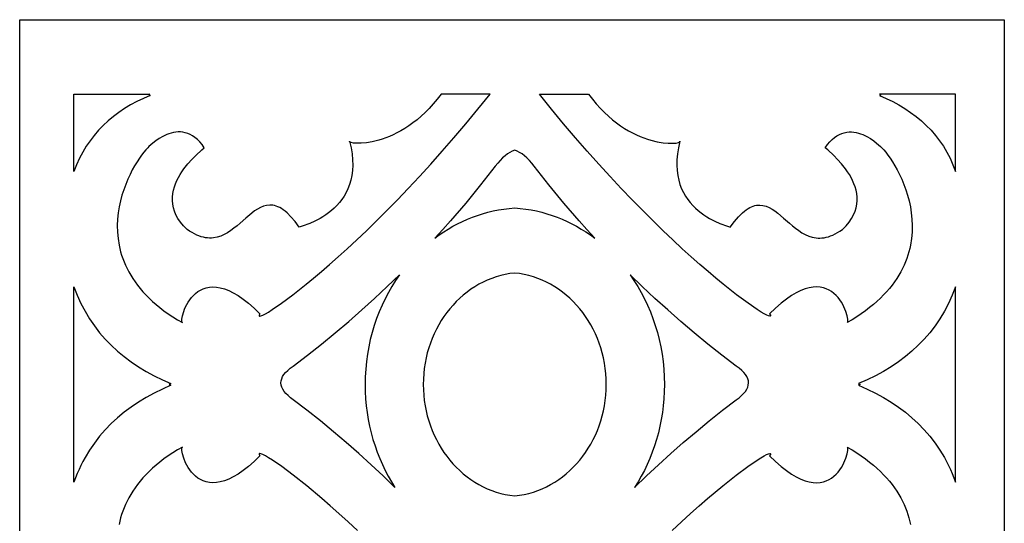
# Model space of a CAD drawing. Extents: x -95 to 95, y -124 to 124.
# Drawn here: x -95 to -38, y -39 to -10 of the extents above; entities that cross this region are included whole.
import ezdxf

# ---------------------------------------------------------------- set-up
doc = ezdxf.new("R2010")
doc.units = 0
doc.layers.add('PAGE_17', color=18, linetype='CONTINUOUS')

msp = doc.modelspace()

# ---------------------------------------------------------------- linework, layer by layer
at = {"layer": 'PAGE_17'}
for points in [[(-94.952, -124.08), (-94.952, -66.858), (-94.952, -9.653), (-37.726, -9.653), (-37.726, -66.858), (-37.726, -124.08)], [(-87.38, -13.976), (-87.449, -14.012), (-87.375, -14.051), (-87.765, -14.225), (-88.142, -14.411), (-88.504, -14.609), (-88.853, -14.82), (-89.187, -15.044), (-89.506, -15.282), (-89.81, -15.533), (-90.098, -15.799), (-90.37, -16.079), (-90.626, -16.373), (-90.865, -16.683), (-91.087, -17.008), (-91.291, -17.349), (-91.478, -17.706), (-91.646, -18.08), (-91.796, -18.47), (-91.796, -14.3), (-91.796, -14.012), (-91.796, -13.976)], [(-70.459, -13.976), (-70.687, -14.273), (-70.918, -14.55), (-71.152, -14.807), (-71.387, -15.045), (-71.623, -15.264), (-71.86, -15.465), (-72.096, -15.65), (-72.331, -15.818), (-72.565, -15.97), (-72.795, -16.108), (-73.023, -16.231), (-73.246, -16.34), (-73.465, -16.436), (-73.678, -16.52), (-73.885, -16.593), (-74.086, -16.654), (-74.463, -16.748), (-74.804, -16.805), (-75.103, -16.833), (-75.355, -16.836), (-75.554, -16.819), (-75.694, -16.79), (-75.74, -16.772), (-75.769, -16.752), (-75.781, -16.732), (-75.774, -16.711), (-75.689, -17.09), (-75.631, -17.45), (-75.6, -17.791), (-75.594, -18.114), (-75.61, -18.419), (-75.648, -18.707), (-75.706, -18.979), (-75.782, -19.234), (-75.874, -19.473), (-75.981, -19.697), (-76.101, -19.907), (-76.232, -20.101), (-76.373, -20.282), (-76.522, -20.45), (-76.678, -20.604), (-76.838, -20.746), (-77.002, -20.876), (-77.167, -20.995), (-77.332, -21.102), (-77.495, -21.199), (-77.808, -21.363), (-78.095, -21.49), (-78.533, -21.648), (-78.658, -21.688), (-78.703, -21.705), (-78.951, -21.374), (-79.188, -21.099), (-79.414, -20.875), (-79.524, -20.782), (-79.632, -20.701), (-79.737, -20.631), (-79.84, -20.572), (-79.942, -20.523), (-80.041, -20.485), (-80.139, -20.456), (-80.235, -20.437), (-80.33, -20.426), (-80.423, -20.424), (-80.605, -20.442), (-80.783, -20.489), (-80.958, -20.561), (-81.129, -20.655), (-81.299, -20.767), (-81.467, -20.894), (-81.803, -21.179), (-82.144, -21.482), (-82.319, -21.631), (-82.497, -21.776), (-82.68, -21.911), (-82.868, -22.034), (-83.062, -22.141), (-83.263, -22.229), (-83.472, -22.295), (-83.69, -22.334), (-83.802, -22.343), (-83.917, -22.344), (-84.034, -22.337), (-84.154, -22.322), (-84.277, -22.297), (-84.403, -22.263), (-84.531, -22.219), (-84.663, -22.164), (-84.798, -22.099), (-84.936, -22.023), (-85.078, -21.935), (-85.223, -21.835), (-85.431, -21.626), (-85.607, -21.417), (-85.752, -21.206), (-85.868, -20.996), (-85.957, -20.786), (-86.021, -20.577), (-86.061, -20.37), (-86.079, -20.165), (-86.076, -19.962), (-86.055, -19.761), (-86.016, -19.565), (-85.962, -19.372), (-85.894, -19.184), (-85.814, -19), (-85.724, -18.822), (-85.625, -18.65), (-85.519, -18.484), (-85.407, -18.325), (-85.175, -18.03), (-84.941, -17.767), (-84.72, -17.543), (-84.366, -17.22), (-84.222, -17.094), (-84.354, -16.91), (-84.489, -16.75), (-84.627, -16.612), (-84.765, -16.496), (-84.906, -16.399), (-85.047, -16.321), (-85.188, -16.262), (-85.329, -16.218), (-85.47, -16.19), (-85.609, -16.176), (-85.748, -16.176), (-85.884, -16.187), (-86.018, -16.209), (-86.149, -16.24), (-86.277, -16.279), (-86.401, -16.326), (-86.637, -16.437), (-86.852, -16.562), (-87.043, -16.692), (-87.207, -16.818), (-87.437, -17.02), (-87.514, -17.094), (-87.622, -17.21), (-87.74, -17.351), (-87.866, -17.516), (-87.998, -17.702), (-88.133, -17.909), (-88.27, -18.137), (-88.406, -18.382), (-88.54, -18.646), (-88.669, -18.926), (-88.791, -19.221), (-88.905, -19.53), (-89.007, -19.852), (-89.096, -20.186), (-89.17, -20.53), (-89.226, -20.885), (-89.263, -21.247), (-89.279, -21.617), (-89.271, -21.993), (-89.237, -22.373), (-89.175, -22.758), (-89.133, -22.951), (-89.084, -23.145), (-89.026, -23.34), (-88.96, -23.534), (-88.886, -23.729), (-88.802, -23.923), (-88.71, -24.118), (-88.608, -24.312), (-88.497, -24.505), (-88.376, -24.698), (-88.245, -24.89), (-88.103, -25.082), (-87.951, -25.272), (-87.788, -25.461), (-87.613, -25.648), (-87.428, -25.835), (-87.23, -26.019), (-87.021, -26.202), (-86.799, -26.383), (-86.565, -26.562), (-86.318, -26.738), (-86.058, -26.913), (-85.785, -27.085), (-85.499, -27.254), (-85.518, -27.234), (-85.529, -27.193), (-85.532, -27.132), (-85.527, -27.053), (-85.491, -26.853), (-85.419, -26.61), (-85.369, -26.477), (-85.309, -26.341), (-85.239, -26.203), (-85.158, -26.064), (-85.067, -25.929), (-84.965, -25.798), (-84.852, -25.673), (-84.728, -25.558), (-84.592, -25.454), (-84.444, -25.364), (-84.284, -25.289), (-84.112, -25.232), (-83.927, -25.195), (-83.729, -25.18), (-83.518, -25.19), (-83.294, -25.227), (-83.056, -25.292), (-82.804, -25.389), (-82.538, -25.518), (-82.258, -25.683), (-81.963, -25.886), (-81.653, -26.129), (-81.328, -26.414), (-80.987, -26.743), (-81.035, -26.82), (-81.043, -26.847), (-81.041, -26.867), (-81.028, -26.878), (-81.006, -26.882), (-80.933, -26.868), (-80.821, -26.822), (-80.673, -26.746), (-80.489, -26.639), (-80.271, -26.501), (-79.735, -26.133), (-79.074, -25.643), (-78.298, -25.03), (-77.869, -24.677), (-77.415, -24.294), (-76.937, -23.879), (-76.435, -23.434), (-75.911, -22.959), (-75.367, -22.452), (-74.802, -21.915), (-74.219, -21.347), (-73.619, -20.749), (-73.002, -20.119), (-72.369, -19.459), (-71.723, -18.768), (-71.064, -18.046), (-70.392, -17.294), (-69.711, -16.511), (-69.019, -15.696), (-68.319, -14.852), (-67.612, -13.976)], [(-61.897, -13.976), (-61.669, -14.273), (-61.438, -14.55), (-61.204, -14.807), (-60.969, -15.045), (-60.733, -15.264), (-60.496, -15.465), (-60.26, -15.65), (-60.025, -15.818), (-59.791, -15.97), (-59.561, -16.108), (-59.333, -16.231), (-59.11, -16.34), (-58.891, -16.436), (-58.678, -16.52), (-58.471, -16.593), (-58.27, -16.654), (-57.893, -16.748), (-57.552, -16.805), (-57.253, -16.833), (-57.001, -16.836), (-56.802, -16.819), (-56.662, -16.79), (-56.616, -16.772), (-56.587, -16.752), (-56.575, -16.732), (-56.582, -16.711), (-56.668, -17.09), (-56.725, -17.45), (-56.756, -17.791), (-56.763, -18.114), (-56.746, -18.419), (-56.708, -18.707), (-56.65, -18.979), (-56.575, -19.234), (-56.482, -19.473), (-56.376, -19.697), (-56.256, -19.907), (-56.124, -20.101), (-55.983, -20.282), (-55.834, -20.45), (-55.678, -20.604), (-55.518, -20.746), (-55.354, -20.876), (-55.189, -20.995), (-55.024, -21.102), (-54.861, -21.199), (-54.548, -21.363), (-54.261, -21.49), (-53.823, -21.648), (-53.698, -21.688), (-53.653, -21.705), (-53.405, -21.374), (-53.169, -21.099), (-52.942, -20.875), (-52.832, -20.782), (-52.725, -20.701), (-52.619, -20.631), (-52.516, -20.572), (-52.415, -20.523), (-52.315, -20.485), (-52.217, -20.456), (-52.121, -20.437), (-52.026, -20.426), (-51.933, -20.424), (-51.751, -20.442), (-51.573, -20.489), (-51.398, -20.561), (-51.227, -20.655), (-51.057, -20.767), (-50.889, -20.894), (-50.553, -21.179), (-50.212, -21.482), (-50.037, -21.631), (-49.859, -21.776), (-49.677, -21.911), (-49.488, -22.034), (-49.294, -22.141), (-49.093, -22.229), (-48.884, -22.295), (-48.666, -22.334), (-48.554, -22.343), (-48.439, -22.344), (-48.322, -22.337), (-48.202, -22.322), (-48.079, -22.297), (-47.953, -22.263), (-47.825, -22.219), (-47.693, -22.164), (-47.558, -22.099), (-47.42, -22.023), (-47.278, -21.935), (-47.133, -21.835), (-46.925, -21.626), (-46.749, -21.417), (-46.604, -21.206), (-46.488, -20.996), (-46.398, -20.786), (-46.335, -20.577), (-46.295, -20.37), (-46.277, -20.165), (-46.28, -19.962), (-46.301, -19.761), (-46.34, -19.565), (-46.394, -19.372), (-46.462, -19.184), (-46.542, -19), (-46.632, -18.822), (-46.731, -18.65), (-46.837, -18.484), (-46.949, -18.325), (-47.181, -18.03), (-47.415, -17.767), (-47.637, -17.543), (-47.99, -17.22), (-48.134, -17.094), (-48.002, -16.91), (-47.867, -16.75), (-47.73, -16.612), (-47.591, -16.496), (-47.45, -16.399), (-47.31, -16.321), (-47.168, -16.262), (-47.027, -16.218), (-46.886, -16.19), (-46.747, -16.176), (-46.608, -16.176), (-46.472, -16.187), (-46.338, -16.209), (-46.207, -16.24), (-46.079, -16.279), (-45.955, -16.326), (-45.719, -16.437), (-45.504, -16.562), (-45.313, -16.692), (-45.149, -16.818), (-44.919, -17.02), (-44.842, -17.094), (-44.734, -17.21), (-44.616, -17.351), (-44.49, -17.516), (-44.358, -17.702), (-44.223, -17.909), (-44.086, -18.137), (-43.95, -18.382), (-43.816, -18.646), (-43.687, -18.926), (-43.565, -19.221), (-43.452, -19.53), (-43.349, -19.852), (-43.26, -20.186), (-43.186, -20.53), (-43.13, -20.885), (-43.093, -21.247), (-43.077, -21.617), (-43.085, -21.993), (-43.119, -22.373), (-43.181, -22.758), (-43.223, -22.951), (-43.272, -23.145), (-43.33, -23.34), (-43.396, -23.534), (-43.471, -23.729), (-43.554, -23.923), (-43.646, -24.118), (-43.748, -24.312), (-43.859, -24.505), (-43.98, -24.698), (-44.112, -24.89), (-44.253, -25.082), (-44.405, -25.272), (-44.569, -25.461), (-44.743, -25.648), (-44.929, -25.835), (-45.126, -26.019), (-45.335, -26.202), (-45.557, -26.383), (-45.791, -26.562), (-46.038, -26.738), (-46.298, -26.913), (-46.571, -27.085), (-46.858, -27.254), (-46.838, -27.234), (-46.827, -27.193), (-46.824, -27.132), (-46.829, -27.053), (-46.865, -26.853), (-46.937, -26.61), (-46.987, -26.477), (-47.047, -26.341), (-47.117, -26.203), (-47.198, -26.064), (-47.289, -25.929), (-47.391, -25.798), (-47.504, -25.673), (-47.628, -25.558), (-47.764, -25.454), (-47.912, -25.364), (-48.072, -25.289), (-48.244, -25.232), (-48.429, -25.195), (-48.627, -25.18), (-48.838, -25.19), (-49.062, -25.227), (-49.3, -25.292), (-49.552, -25.389), (-49.818, -25.518), (-50.098, -25.683), (-50.393, -25.886), (-50.703, -26.129), (-51.028, -26.414), (-51.369, -26.743), (-51.321, -26.82), (-51.313, -26.847), (-51.315, -26.867), (-51.328, -26.878), (-51.35, -26.882), (-51.423, -26.868), (-51.535, -26.822), (-51.683, -26.746), (-51.867, -26.639), (-52.085, -26.501), (-52.621, -26.133), (-53.282, -25.643), (-54.058, -25.03), (-54.487, -24.677), (-54.941, -24.294), (-55.419, -23.879), (-55.921, -23.434), (-56.445, -22.959), (-56.989, -22.452), (-57.554, -21.915), (-58.137, -21.347), (-58.737, -20.749), (-59.354, -20.119), (-59.986, -19.459), (-60.633, -18.768), (-61.292, -18.046), (-61.963, -17.294), (-62.645, -16.511), (-63.337, -15.696), (-64.037, -14.852), (-64.744, -13.976)], [(-44.976, -13.976), (-44.907, -14.012), (-44.98, -14.051), (-44.591, -14.225), (-44.214, -14.411), (-43.852, -14.609), (-43.503, -14.82), (-43.169, -15.044), (-42.85, -15.282), (-42.546, -15.533), (-42.258, -15.799), (-41.986, -16.079), (-41.73, -16.373), (-41.491, -16.683), (-41.269, -17.008), (-41.065, -17.349), (-40.878, -17.706), (-40.71, -18.08), (-40.56, -18.47), (-40.56, -14.3), (-40.56, -14.012), (-40.56, -13.976)], [(-66.178, -20.594), (-66.177, -20.594), (-65.857, -20.62), (-65.541, -20.658), (-65.227, -20.708), (-64.917, -20.769), (-64.61, -20.842), (-64.308, -20.927), (-64.009, -21.022), (-63.715, -21.129), (-63.425, -21.246), (-63.139, -21.373), (-62.858, -21.511), (-62.582, -21.659), (-62.312, -21.817), (-62.046, -21.984), (-61.786, -22.161), (-61.532, -22.347), (-61.988, -21.845), (-62.439, -21.338), (-63.326, -20.306), (-64.195, -19.251), (-65.047, -18.171), (-65.188, -17.993), (-65.329, -17.832), (-65.471, -17.688), (-65.612, -17.562), (-65.753, -17.453), (-65.895, -17.361), (-66.036, -17.286), (-66.177, -17.229), (-66.178, -17.228), (-66.179, -17.229), (-66.32, -17.286), (-66.461, -17.361), (-66.603, -17.453), (-66.744, -17.562), (-66.885, -17.688), (-67.027, -17.832), (-67.168, -17.993), (-67.309, -18.171), (-68.161, -19.251), (-69.03, -20.306), (-69.917, -21.338), (-70.368, -21.845), (-70.824, -22.347), (-70.57, -22.161), (-70.31, -21.984), (-70.044, -21.817), (-69.774, -21.659), (-69.498, -21.511), (-69.217, -21.373), (-68.931, -21.246), (-68.641, -21.129), (-68.347, -21.022), (-68.048, -20.927), (-67.745, -20.842), (-67.439, -20.769), (-67.129, -20.708), (-66.815, -20.658), (-66.499, -20.62), (-66.179, -20.594)], [(-73.145, -36.827), (-73.83, -36.164), (-74.528, -35.51), (-75.241, -34.863), (-75.97, -34.225), (-76.714, -33.593), (-77.476, -32.968), (-78.255, -32.35), (-79.052, -31.738), (-79.215, -31.616), (-79.357, -31.494), (-79.478, -31.371), (-79.579, -31.249), (-79.658, -31.127), (-79.716, -31.005), (-79.752, -30.883), (-79.765, -30.761), (-79.757, -30.639), (-79.726, -30.516), (-79.672, -30.394), (-79.596, -30.272), (-79.495, -30.15), (-79.372, -30.028), (-79.224, -29.906), (-79.052, -29.784), (-78.218, -29.144), (-77.404, -28.499), (-76.608, -27.847), (-75.829, -27.188), (-75.067, -26.521), (-74.322, -25.846), (-73.591, -25.163), (-72.876, -24.47), (-73.105, -24.804), (-73.321, -25.149), (-73.525, -25.504), (-73.716, -25.868), (-73.894, -26.242), (-74.058, -26.624), (-74.209, -27.015), (-74.345, -27.414), (-74.466, -27.821), (-74.573, -28.235), (-74.664, -28.655), (-74.739, -29.082), (-74.798, -29.516), (-74.841, -29.954), (-74.867, -30.398), (-74.876, -30.847), (-74.868, -31.263), (-74.846, -31.675), (-74.809, -32.082), (-74.759, -32.484), (-74.694, -32.882), (-74.615, -33.274), (-74.524, -33.66), (-74.419, -34.041), (-74.301, -34.414), (-74.171, -34.782), (-74.029, -35.142), (-73.875, -35.495), (-73.709, -35.84), (-73.532, -36.178), (-73.344, -36.507)], [(-60.86, -30.847), (-60.866, -30.531), (-60.887, -30.219), (-60.92, -29.912), (-60.966, -29.608), (-61.025, -29.31), (-61.096, -29.016), (-61.178, -28.729), (-61.273, -28.447), (-61.378, -28.171), (-61.494, -27.903), (-61.621, -27.641), (-61.758, -27.386), (-61.906, -27.139), (-62.062, -26.9), (-62.229, -26.67), (-62.404, -26.448), (-62.588, -26.235), (-62.78, -26.032), (-62.98, -25.838), (-63.188, -25.655), (-63.404, -25.482), (-63.627, -25.32), (-63.856, -25.169), (-64.092, -25.03), (-64.334, -24.902), (-64.582, -24.787), (-64.836, -24.684), (-65.095, -24.595), (-65.359, -24.518), (-65.627, -24.456), (-65.9, -24.407), (-66.177, -24.372), (-66.178, -24.372), (-66.179, -24.372), (-66.456, -24.407), (-66.728, -24.456), (-66.997, -24.518), (-67.261, -24.595), (-67.52, -24.684), (-67.773, -24.787), (-68.021, -24.902), (-68.264, -25.03), (-68.5, -25.169), (-68.729, -25.32), (-68.952, -25.482), (-69.168, -25.655), (-69.376, -25.838), (-69.576, -26.032), (-69.768, -26.235), (-69.952, -26.448), (-70.128, -26.67), (-70.294, -26.9), (-70.451, -27.139), (-70.598, -27.386), (-70.735, -27.641), (-70.862, -27.903), (-70.978, -28.171), (-71.084, -28.447), (-71.178, -28.729), (-71.261, -29.016), (-71.331, -29.31), (-71.39, -29.608), (-71.436, -29.912), (-71.47, -30.219), (-71.49, -30.531), (-71.497, -30.847), (-71.49, -31.163), (-71.47, -31.475), (-71.436, -31.783), (-71.39, -32.086), (-71.331, -32.385), (-71.261, -32.678), (-71.178, -32.966), (-71.084, -33.247), (-70.978, -33.523), (-70.862, -33.792), (-70.735, -34.054), (-70.598, -34.308), (-70.451, -34.555), (-70.294, -34.794), (-70.128, -35.024), (-69.953, -35.246), (-69.769, -35.459), (-69.576, -35.662), (-69.376, -35.856), (-69.168, -36.039), (-68.952, -36.212), (-68.73, -36.374), (-68.5, -36.525), (-68.264, -36.664), (-68.022, -36.792), (-67.774, -36.907), (-67.52, -37.01), (-67.261, -37.099), (-66.997, -37.176), (-66.729, -37.238), (-66.456, -37.287), (-66.18, -37.322), (-66.178, -37.322), (-66.176, -37.322), (-65.9, -37.287), (-65.627, -37.238), (-65.358, -37.176), (-65.095, -37.099), (-64.836, -37.01), (-64.582, -36.907), (-64.334, -36.792), (-64.092, -36.664), (-63.856, -36.525), (-63.626, -36.374), (-63.404, -36.212), (-63.188, -36.039), (-62.98, -35.856), (-62.78, -35.662), (-62.587, -35.459), (-62.404, -35.246), (-62.228, -35.024), (-62.062, -34.794), (-61.905, -34.555), (-61.758, -34.308), (-61.621, -34.054), (-61.494, -33.792), (-61.378, -33.523), (-61.272, -33.247), (-61.178, -32.966), (-61.096, -32.678), (-61.025, -32.385), (-60.966, -32.086), (-60.92, -31.783), (-60.887, -31.475), (-60.866, -31.163)], [(-59.211, -36.827), (-58.526, -36.164), (-57.828, -35.51), (-57.115, -34.863), (-56.386, -34.225), (-55.642, -33.593), (-54.881, -32.968), (-54.102, -32.35), (-53.304, -31.738), (-53.142, -31.616), (-52.999, -31.494), (-52.878, -31.371), (-52.777, -31.249), (-52.698, -31.127), (-52.641, -31.005), (-52.605, -30.883), (-52.591, -30.761), (-52.599, -30.639), (-52.63, -30.516), (-52.684, -30.394), (-52.761, -30.272), (-52.861, -30.15), (-52.985, -30.028), (-53.132, -29.906), (-53.304, -29.784), (-54.138, -29.144), (-54.952, -28.499), (-55.749, -27.847), (-56.527, -27.188), (-57.289, -26.521), (-58.035, -25.846), (-58.765, -25.163), (-59.48, -24.47), (-59.252, -24.804), (-59.035, -25.149), (-58.831, -25.504), (-58.64, -25.868), (-58.462, -26.242), (-58.298, -26.624), (-58.147, -27.015), (-58.011, -27.414), (-57.89, -27.821), (-57.783, -28.235), (-57.692, -28.655), (-57.617, -29.082), (-57.558, -29.516), (-57.515, -29.954), (-57.489, -30.398), (-57.48, -30.847), (-57.488, -31.263), (-57.51, -31.675), (-57.547, -32.082), (-57.598, -32.484), (-57.663, -32.882), (-57.741, -33.274), (-57.833, -33.66), (-57.937, -34.041), (-58.055, -34.414), (-58.185, -34.782), (-58.327, -35.142), (-58.481, -35.495), (-58.647, -35.84), (-58.824, -36.178), (-59.012, -36.507)], [(-86.163, -30.797), (-86.256, -30.847), (-86.163, -30.897), (-86.66, -31.119), (-87.14, -31.355), (-87.602, -31.608), (-88.046, -31.877), (-88.471, -32.162), (-88.878, -32.465), (-89.265, -32.785), (-89.632, -33.123), (-89.979, -33.48), (-90.305, -33.856), (-90.609, -34.25), (-90.892, -34.665), (-91.153, -35.1), (-91.274, -35.325), (-91.39, -35.555), (-91.501, -35.79), (-91.605, -36.031), (-91.703, -36.277), (-91.796, -36.528), (-91.796, -31.213), (-91.796, -30.847), (-91.796, -30.481), (-91.796, -25.166), (-91.605, -25.664), (-91.39, -26.14), (-91.153, -26.595), (-90.892, -27.03), (-90.609, -27.444), (-90.305, -27.839), (-89.979, -28.214), (-89.632, -28.571), (-89.265, -28.909), (-88.878, -29.229), (-88.471, -29.532), (-88.046, -29.818), (-87.602, -30.087), (-87.14, -30.339), (-86.66, -30.576)], [(-46.193, -30.797), (-46.099, -30.847), (-46.193, -30.897), (-45.696, -31.119), (-45.217, -31.355), (-44.755, -31.608), (-44.311, -31.877), (-43.885, -32.162), (-43.478, -32.465), (-43.091, -32.785), (-42.724, -33.123), (-42.377, -33.48), (-42.052, -33.856), (-41.747, -34.25), (-41.464, -34.665), (-41.204, -35.1), (-41.082, -35.325), (-40.966, -35.555), (-40.856, -35.79), (-40.751, -36.031), (-40.653, -36.277), (-40.56, -36.528), (-40.56, -31.213), (-40.56, -30.847), (-40.56, -30.481), (-40.56, -25.166), (-40.751, -25.664), (-40.966, -26.14), (-41.204, -26.595), (-41.464, -27.03), (-41.747, -27.444), (-42.052, -27.839), (-42.377, -28.214), (-42.724, -28.571), (-43.091, -28.909), (-43.478, -29.229), (-43.885, -29.532), (-44.311, -29.818), (-44.755, -30.087), (-45.217, -30.339), (-45.696, -30.576)]]:
    msp.add_lwpolyline(points, close=True, dxfattribs=at)
for points in [[(-75.318, -39.333), (-75.867, -38.821), (-76.394, -38.341), (-76.9, -37.892), (-77.382, -37.474), (-78.272, -36.73), (-79.055, -36.111), (-79.721, -35.615), (-80.262, -35.244), (-80.483, -35.105), (-80.669, -34.996), (-80.818, -34.919), (-80.931, -34.873), (-81.005, -34.857), (-81.028, -34.861), (-81.04, -34.873), (-81.043, -34.892), (-81.035, -34.919), (-80.987, -34.997), (-81.328, -35.326), (-81.653, -35.611), (-81.963, -35.854), (-82.258, -36.056), (-82.538, -36.222), (-82.804, -36.351), (-83.056, -36.448), (-83.294, -36.513), (-83.518, -36.549), (-83.729, -36.559), (-83.927, -36.545), (-84.112, -36.508), (-84.284, -36.451), (-84.444, -36.376), (-84.592, -36.285), (-84.728, -36.181), (-84.852, -36.066), (-84.965, -35.942), (-85.067, -35.811), (-85.158, -35.675), (-85.239, -35.537), (-85.309, -35.398), (-85.419, -35.129), (-85.491, -34.886), (-85.527, -34.686), (-85.532, -34.607), (-85.529, -34.546), (-85.518, -34.505), (-85.499, -34.485), (-85.785, -34.654), (-86.058, -34.826), (-86.318, -35.001), (-86.565, -35.177), (-86.799, -35.356), (-87.021, -35.537), (-87.23, -35.72), (-87.428, -35.904), (-87.613, -36.091), (-87.788, -36.278), (-87.951, -36.467), (-88.103, -36.658), (-88.245, -36.849), (-88.376, -37.041), (-88.497, -37.234), (-88.608, -37.428), (-88.71, -37.622), (-88.802, -37.816), (-88.886, -38.011), (-88.96, -38.205), (-89.026, -38.4), (-89.084, -38.594), (-89.175, -38.981)], [(-57.038, -39.333), (-56.489, -38.821), (-55.962, -38.341), (-55.456, -37.892), (-54.974, -37.474), (-54.084, -36.73), (-53.301, -36.111), (-52.635, -35.615), (-52.094, -35.244), (-51.873, -35.105), (-51.687, -34.996), (-51.538, -34.919), (-51.425, -34.873), (-51.35, -34.857), (-51.328, -34.861), (-51.316, -34.873), (-51.313, -34.892), (-51.321, -34.919), (-51.369, -34.997), (-51.028, -35.326), (-50.703, -35.611), (-50.393, -35.854), (-50.098, -36.056), (-49.818, -36.222), (-49.552, -36.351), (-49.3, -36.448), (-49.062, -36.513), (-48.838, -36.549), (-48.627, -36.559), (-48.429, -36.545), (-48.244, -36.508), (-48.072, -36.451), (-47.912, -36.376), (-47.764, -36.285), (-47.628, -36.181), (-47.504, -36.066), (-47.391, -35.942), (-47.289, -35.811), (-47.198, -35.675), (-47.117, -35.537), (-47.047, -35.398), (-46.937, -35.129), (-46.865, -34.886), (-46.829, -34.686), (-46.824, -34.607), (-46.827, -34.546), (-46.838, -34.505), (-46.858, -34.485), (-46.571, -34.654), (-46.298, -34.826), (-46.038, -35.001), (-45.791, -35.177), (-45.557, -35.356), (-45.335, -35.537), (-45.126, -35.72), (-44.929, -35.904), (-44.743, -36.091), (-44.569, -36.278), (-44.405, -36.467), (-44.253, -36.658), (-44.112, -36.849), (-43.98, -37.041), (-43.859, -37.234), (-43.748, -37.428), (-43.646, -37.622), (-43.554, -37.816), (-43.471, -38.011), (-43.396, -38.205), (-43.33, -38.4), (-43.272, -38.594), (-43.181, -38.981)]]:
    msp.add_lwpolyline(points, dxfattribs=at)

doc.saveas('drawing.dxf')
